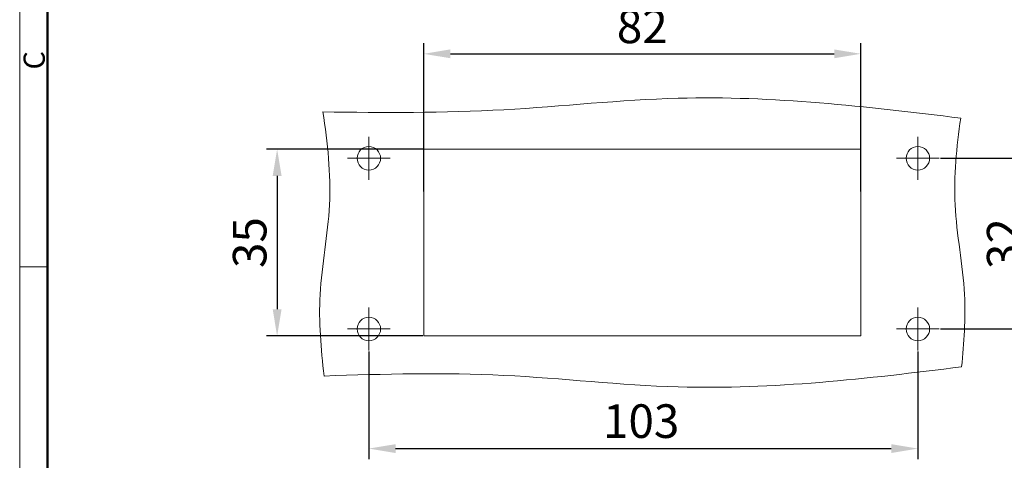
# Model space of a CAD drawing. Units: millimetres. Extents: x 1074 to 1520, y 481 to 796.
# Drawn here: x 1074 to 1259, y 598 to 680 of the extents above; entities that cross this region are included whole.
import ezdxf

# ---------------------------------------------------------------- set-up
doc = ezdxf.new("R2010")
doc.units = ezdxf.units.MM
doc.header["$LTSCALE"] = 65.395
doc.header["$PDMODE"] = 3
doc.header["$PDSIZE"] = 8
doc.linetypes.add('CENTER', pattern=[50.8, 31.75, -6.35, 6.35, -6.35])
doc.layers.get('Defpoints').update_dxf_attribs({"linetype": 'CONTINUOUS'})
for name, color, linetype, lineweight in [('Dim', 3, 'CONTINUOUS', 15), ('Hat', 6, 'CONTINUOUS', 13), ('图框', 7, 'CONTINUOUS', 20)]:
    doc.layers.add(name, color=color, linetype=linetype, lineweight=lineweight)
doc.layers.add('TFR-TRI', color=7, linetype='CONTINUOUS', true_color=0xffffff)
doc.styles.add('Romans字体', font='romans.shx', dxfattribs={"width": 0.75})
doc.dimstyles.new('01', dxfattribs={"dimtxt": 4, "dimasz": 3.5, "dimexe": 1.2, "dimexo": 0.2, "dimgap": 0.5, "dimtad": 1, "dimdsep": 46, "dimtxsty": 'Romans字体', "dimcen": 0, "dimclrd": 1, "dimclre": 6, "dimclrt": 4, "dimazin": 2, "dimtfac": 1, "dimtofl": 0, "dimtmove": 0, "dimatfit": 3, "dimfxl": 1, "dimtolj": 1, "dimtzin": 0, "dimarcsym": 0})

# ---------------------------------------------------------------- blocks, each defined once
blk = doc.blocks.new('A4图框-NEW')
at = {"layer": '图框', "color": 1, "lineweight": 18}
blk.add_line((833.41, 690.53), (833.41, 480.53), dxfattribs=at)
at = {"layer": '图框', "lineweight": 50}
blk.add_line((836.91, 484.02), (836.91, 675.02), dxfattribs=at)
at = {"layer": '图框', "color": 6}
blk.add_line((836.91, 582.89), (833.41, 582.89), dxfattribs=at)
at = {"layer": '图框', "color": 6, "insert": (833.9, 607.55), "char_height": 2.65, "width": 2.5579, "attachment_point": 1, "rotation": 90, "style": 'Romans字体'}
blk.add_mtext('C', dxfattribs=at)
blk = doc.blocks.new('*D67')
at = {"layer": 'Defpoints', "color": 0}
for p in [(1139.91, 618.4), (1242.91, 618.4), (1242.91, 600)]:
    blk.add_point(p, dxfattribs=at)
at = {"layer": 'Dim', "color": 6, "lineweight": -2}
for p, q in [((1139.91, 618.2), (1139.91, 598)), ((1242.91, 618.2), (1242.91, 598))]:
    blk.add_line(p, q, dxfattribs=at)
at = {"layer": 'Dim', "color": 1, "lineweight": -2}
blk.add_line((1144.91, 600), (1237.91, 600), dxfattribs=at)
at = {"layer": 'Dim', "color": 1}
for points in [[(1144.91, 600.83), (1144.91, 599.17), (1139.91, 600)], [(1237.91, 600.83), (1237.91, 599.17), (1242.91, 600)]]:
    blk.add_solid(points, dxfattribs=at)
at = {"layer": 'Dim', "color": 4, "lineweight": 0, "insert": (1191, 605.15), "char_height": 6.3, "attachment_point": 5, "style": 'Romans字体'}
blk.add_mtext('\\A1;103', dxfattribs=at)
blk = doc.blocks.new('*D68')
at = {"layer": 'Defpoints', "color": 0}
for p in [(1246.93, 654.42), (1264.16, 654.42), (1246.93, 622.42)]:
    blk.add_point(p, dxfattribs=at)
at = {"layer": 'Dim', "color": 6, "lineweight": -2}
for p, q in [((1247.13, 654.42), (1266.16, 654.42)), ((1247.13, 622.42), (1266.16, 622.42))]:
    blk.add_line(p, q, dxfattribs=at)
at = {"layer": 'Dim', "color": 1, "lineweight": -2}
blk.add_line((1264.16, 627.42), (1264.16, 649.42), dxfattribs=at)
at = {"layer": 'Dim', "color": 1}
for points in [[(1263.32, 649.42), (1264.99, 649.42), (1264.16, 654.42)], [(1263.32, 627.42), (1264.99, 627.42), (1264.16, 622.42)]]:
    blk.add_solid(points, dxfattribs=at)
at = {"layer": 'Dim', "color": 4, "lineweight": 0, "insert": (1259.01, 638.42), "char_height": 6.3, "attachment_point": 5, "rotation": 90, "style": 'Romans字体'}
blk.add_mtext('\\A1;32', dxfattribs=at)
blk = doc.blocks.new('*D69')
at = {"layer": 'Defpoints', "color": 0}
for p in [(1150.21, 656.12), (1122.7, 621.12), (1150.21, 621.12)]:
    blk.add_point(p, dxfattribs=at)
at = {"layer": 'Dim', "color": 6, "lineweight": -2}
for p, q in [((1150.01, 656.12), (1120.7, 656.12)), ((1150.01, 621.12), (1120.7, 621.12))]:
    blk.add_line(p, q, dxfattribs=at)
at = {"layer": 'Dim', "color": 1, "lineweight": -2}
blk.add_line((1122.7, 651.12), (1122.7, 626.12), dxfattribs=at)
at = {"layer": 'Dim', "color": 1}
for points in [[(1121.87, 651.12), (1123.54, 651.12), (1122.7, 656.12)], [(1121.87, 626.12), (1123.54, 626.12), (1122.7, 621.12)]]:
    blk.add_solid(points, dxfattribs=at)
at = {"layer": 'Dim', "color": 4, "lineweight": 0, "insert": (1117.55, 638.62), "char_height": 6.3, "attachment_point": 5, "rotation": 90, "style": 'Romans字体'}
blk.add_mtext('\\A1;35', dxfattribs=at)
blk = doc.blocks.new('*D77')
at = {"layer": 'Defpoints', "color": 0}
for p in [(1232.21, 674), (1150.21, 648), (1232.21, 648)]:
    blk.add_point(p, dxfattribs=at)
at = {"layer": 'Dim', "color": 6, "lineweight": -2}
for p, q in [((1150.21, 648.2), (1150.21, 676)), ((1232.21, 648.2), (1232.21, 676))]:
    blk.add_line(p, q, dxfattribs=at)
at = {"layer": 'Dim', "color": 1, "lineweight": -2}
blk.add_line((1155.21, 674), (1227.21, 674), dxfattribs=at)
at = {"layer": 'Dim', "color": 1}
for points in [[(1155.21, 674.83), (1155.21, 673.17), (1150.21, 674)], [(1227.21, 674.83), (1227.21, 673.17), (1232.21, 674)]]:
    blk.add_solid(points, dxfattribs=at)
at = {"layer": 'Dim', "color": 4, "lineweight": 0, "insert": (1191.21, 679.15), "char_height": 6.3, "attachment_point": 5, "style": 'Romans字体'}
blk.add_mtext('\\A1;82', dxfattribs=at)

msp = doc.modelspace()

# ---------------------------------------------------------------- linework, layer by layer
at = {"layer": 'Hat', "color": 1, "linetype": 'CENTER', "lineweight": 0, "ltscale": 0.3}
for p, q in [((1139.91, 650.401), (1139.91, 658.443)), ((1242.91, 650.401), (1242.91, 658.443)), ((1135.889, 654.422), (1143.932, 654.422)), ((1238.889, 654.422), (1246.932, 654.422)), ((1139.91, 618.401), (1139.91, 626.443)), ((1242.91, 618.401), (1242.91, 626.443)), ((1135.889, 622.422), (1143.932, 622.422)), ((1238.889, 622.422), (1246.932, 622.422))]:
    msp.add_line(p, q, dxfattribs=at)
at = {"layer": 'Hat', "color": 2, "lineweight": 0}
for points, knots in [([(1131.305, 663.13), (1142.632, 662.927), (1164.883, 662.849), (1204.732, 667.406), (1233.286, 664.114), (1250.944, 661.942)], [10.8166854, 10.8166854, 10.8166854, 10.8166854, 44.7812856, 77.5577128, 130.6753909, 130.6753909, 130.6753909, 130.6753909]), ([(1131.305, 663.13), (1132.156, 657.314), (1133.461, 645.879), (1130.006, 629.423), (1130.926, 618.699), (1131.502, 613.606)], [4.2735065, 4.2735065, 4.2735065, 4.2735065, 21.7726722, 38.6959597, 53.9901025, 53.9901025, 53.9901025, 53.9901025]), ([(1250.944, 661.942), (1250.179, 656.523), (1249.043, 645.484), (1252.295, 629.99), (1251.583, 619.84), (1251.106, 615.318)], [5.4652051, 5.4652051, 5.4652051, 5.4652051, 21.7726722, 38.6959597, 52.2761501, 52.2761501, 52.2761501, 52.2761501]), ([(1131.502, 613.606), (1142.763, 613.998), (1164.95, 614.528), (1204.786, 609.772), (1233.394, 613.115), (1251.106, 615.318)], [5.9468453, 5.9468453, 5.9468453, 5.9468453, 39.7126497, 72.489077, 125.7689673, 125.7689673, 125.7689673, 125.7689673])]:
    msp.add_open_spline(points, degree=3, knots=knots, dxfattribs=at)
at = {"layer": 'TFR-TRI', "color": 7, "linetype": 'Continuous', "lineweight": 0}
for p, q in [((1150.21, 656.122), (1232.21, 656.122)), ((1150.21, 621.122), (1150.21, 656.122)), ((1232.21, 621.122), (1232.21, 656.122)), ((1232.21, 621.122), (1150.21, 621.122))]:
    msp.add_line(p, q, dxfattribs=at)
for centre in [(1139.91, 654.422), (1242.91, 654.422), (1139.91, 622.422), (1242.91, 622.422)]:
    msp.add_circle(centre, 2.2, dxfattribs=at)

# ---------------------------------------------------------------- block references
at = {"layer": 'Dim', "xscale": 1.5, "yscale": 1.5, "zscale": 1.5}
msp.add_blockref('A4图框-NEW', (-175.714, -240.267), dxfattribs=at)

# ---------------------------------------------------------------- dimensions: what is measured, and where the dimension line sits
at = {"layer": 'Dim', "lineweight": 0}
dim = msp.add_linear_dim(base=(1232.21, 674), p1=(1150.21, 648), p2=(1232.21, 648), dimstyle='01', override={"dimtxt": 6.3, "dimasz": 5, "dimexe": 2, "dimgap": 2}, dxfattribs=at)
dim.commit()
dim.dimension.update_dxf_attribs({"geometry": '*D77', "text_midpoint": (1191.21, 679.15)})
dim = msp.add_linear_dim(base=(1122.703, 621.122), p1=(1150.21, 656.122), p2=(1150.21, 621.122), angle=90, dimstyle='01', override={"dimtxt": 6.3, "dimasz": 5, "dimexe": 2, "dimgap": 2}, dxfattribs=at)
dim.commit()
dim.dimension.update_dxf_attribs({"geometry": '*D69', "text_midpoint": (1117.553, 638.622)})
dim = msp.add_linear_dim(base=(1264.155, 654.422), p1=(1246.932, 622.422), p2=(1246.932, 654.422), angle=90, dimstyle='01', override={"dimtxt": 6.3, "dimasz": 5, "dimexe": 2, "dimgap": 2}, dxfattribs=at)
dim.commit()
dim.dimension.update_dxf_attribs({"geometry": '*D68', "text_midpoint": (1264.155, 638.422), "dimtype": 160})
dim = msp.add_linear_dim(base=(1242.91, 600), p1=(1139.91, 618.401), p2=(1242.91, 618.401), dimstyle='01', override={"dimtxt": 6.3, "dimasz": 5, "dimexe": 2, "dimgap": 2}, dxfattribs=at)
dim.commit()
dim.dimension.update_dxf_attribs({"geometry": '*D67', "text_midpoint": (1191, 600), "dimtype": 160})

doc.saveas('drawing.dxf')
